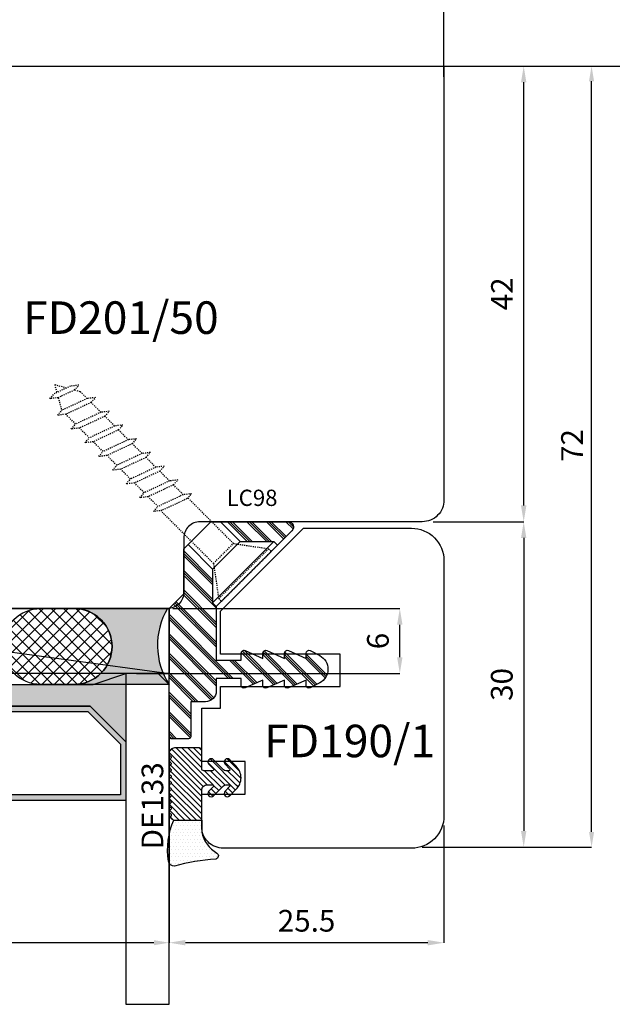
# Model space of a CAD drawing. Units: millimetres. Extents: x -448 to 49816, y -3476 to 749.
# Drawn here: x 1170 to 1224, y -2680 to -2589 of the extents above; entities that cross this region are included whole.
import ezdxf

# ---------------------------------------------------------------- set-up
doc = ezdxf.new("R2010")
doc.units = ezdxf.units.MM
doc.linetypes.add('PUNTOX2', pattern=[0.5, 0, -0.5])
doc.layers.get('0').update_dxf_attribs({"color": 252})
for name, color, linetype in [('MURO', 4, 'Continuous'), ('Quote', 252, 'Continuous'), ('RETINO', 2, 'Continuous'), ('SEZ', 7, 'Continuous'), ('VETRO', 6, 'Continuous')]:
    doc.layers.add(name, color=color, linetype=linetype)
doc.styles.add('ROMANS', font='ARIALN.TTF', dxfattribs={"height": 2})
doc.dimstyles.new('UNIFORM', dxfattribs={"dimtxt": 2, "dimasz": 1.5, "dimexe": 0, "dimexo": 1, "dimgap": 1, "dimtad": 1, "dimrnd": 0.5, "dimdsep": 46, "dimtxsty": 'ROMANS', "dimcen": 2, "dimclrd": 252, "dimclre": 252, "dimclrt": 3, "dimadec": 1, "dimazin": 2, "dimtfac": 1, "dimtmove": 0, "dimatfit": 3, "dimfxl": 0.18, "dimtolj": 1, "dimtzin": 0, "dimarcsym": 0})
doc.dimstyles.new('z', dxfattribs={"dimtxt": 2, "dimasz": 1.4, "dimexe": 0, "dimexo": 1, "dimgap": 0.8, "dimtad": 1, "dimrnd": 0.5, "dimdsep": 46, "dimtxsty": 'ROMANS', "dimcen": -0.5, "dimclrd": 252, "dimclre": 252, "dimclrt": 3, "dimadec": 1, "dimazin": 2, "dimtp": 0.1, "dimtm": 0.2, "dimtfac": 0.5, "dimtmove": 0, "dimatfit": 3, "dimfxl": 0, "dimtolj": 1, "dimlwd": -1, "dimlwe": -1, "dimarcsym": 0})

# ---------------------------------------------------------------- blocks, each defined once
blk = doc.blocks.new('*D79')
at = {"color": 252, "transparency": 16777216}
for p, q in [((887.339, -961.826), (887.339, -955.037)), ((888.739, -955.037), (947.939, -955.037)), ((949.339, -962.326), (949.339, -955.037))]:
    blk.add_line(p, q, dxfattribs=at)
for points in [[(888.739, -954.803), (888.739, -955.27), (887.339, -955.037)], [(947.939, -954.803), (947.939, -955.27), (949.339, -955.037)]]:
    blk.add_solid(points, dxfattribs=at)
at = {"layer": 'DEFPOINTS', "color": 0, "transparency": 16777216}
for p in [(949.339, -955.037), (887.339, -962.826), (949.339, -963.326)]:
    blk.add_point(p, dxfattribs=at)
at = {"color": 3, "transparency": 16777216, "insert": (918.339, -953.216), "char_height": 2, "attachment_point": 5, "style": 'ROMANS'}
blk.add_mtext('\\A1;62', dxfattribs=at)
blk = doc.blocks.new('*D80')
at = {"color": 252, "transparency": 16777216}
for p, q in [((957.69, -961.326), (962.951, -961.326)), ((962.951, -1031.926), (962.951, -962.726)), ((947.339, -1033.326), (962.951, -1033.326))]:
    blk.add_line(p, q, dxfattribs=at)
for points in [[(962.717, -962.726), (963.184, -962.726), (962.951, -961.326)], [(962.717, -1031.926), (963.184, -1031.926), (962.951, -1033.326)]]:
    blk.add_solid(points, dxfattribs=at)
at = {"layer": 'DEFPOINTS', "color": 0, "transparency": 16777216}
for p in [(956.69, -961.326), (962.951, -961.326), (946.339, -1033.326)]:
    blk.add_point(p, dxfattribs=at)
at = {"color": 3, "transparency": 16777216, "insert": (961.147, -996.303), "char_height": 2, "attachment_point": 5, "rotation": 90, "style": 'ROMANS'}
blk.add_mtext('\\A1;72', dxfattribs=at)
blk = doc.blocks.new('LVP25')
at = {"linetype": 'PUNTOX2', "ltscale": 0.2}
for p, q in [((-3.255, 25.009), (3.255, 25.009)), ((-3.255, 24.646), (-3.255, 25.009)), ((-1.3, 22.009), (-3.255, 24.646)), ((3.255, 24.646), (-3.255, 24.646)), ((1.3, 22.009), (3.255, 24.646)), ((3.255, 24.646), (3.255, 25.009)), ((-1.3, 22.009), (-1.3, 15.122)), ((-1.3, 22.009), (1.3, 22.009)), ((1.3, 22.009), (1.3, 16.068)), ((1.21, 16.074), (-1.21, 15.193)), ((1.21, 15.559), (-1.21, 14.678)), ((1.21, 16.074), (1.815, 16.037)), ((1.815, 16.037), (1.21, 15.559)), ((1.21, 15.559), (1.21, 14.283)), ((-1.21, 15.193), (-1.815, 14.715)), ((-1.815, 14.715), (-1.21, 14.678)), ((-1.21, 14.678), (-1.21, 13.402)), ((1.21, 14.283), (-1.21, 13.402)), ((1.21, 13.768), (-1.21, 12.887)), ((1.21, 14.283), (1.815, 14.246)), ((1.815, 14.246), (1.21, 13.768)), ((1.21, 13.768), (1.21, 12.492)), ((-1.21, 13.402), (-1.815, 12.925)), ((-1.815, 12.925), (-1.21, 12.887)), ((-1.21, 12.887), (-1.21, 11.611)), ((1.21, 12.492), (-1.21, 11.611)), ((1.21, 11.977), (-1.21, 11.096)), ((1.21, 12.492), (1.815, 12.455)), ((1.815, 12.455), (1.21, 11.977)), ((1.21, 11.977), (1.21, 10.701)), ((-1.21, 11.611), (-1.815, 11.134)), ((-1.815, 11.134), (-1.21, 11.096)), ((-1.21, 11.096), (-1.21, 9.821)), ((1.21, 10.701), (-1.21, 9.821)), ((1.21, 10.186), (-1.21, 9.306)), ((1.21, 10.701), (1.815, 10.664)), ((1.815, 10.664), (1.21, 10.186)), ((1.21, 10.186), (1.21, 8.911)), ((-1.21, 9.821), (-1.815, 9.343)), ((-1.815, 9.343), (-1.21, 9.306)), ((-1.21, 9.306), (-1.21, 8.03)), ((1.21, 8.911), (-1.21, 8.03)), ((1.21, 8.396), (-1.21, 7.515)), ((1.21, 8.911), (1.815, 8.873)), ((1.815, 8.873), (1.21, 8.396)), ((1.21, 8.396), (1.21, 7.12)), ((-1.21, 8.03), (-1.815, 7.552)), ((-1.815, 7.552), (-1.21, 7.515)), ((-1.21, 7.515), (-1.21, 6.239)), ((1.21, 7.12), (-1.21, 6.239)), ((1.21, 6.605), (-1.21, 5.724)), ((1.21, 7.12), (1.815, 7.083)), ((1.815, 7.083), (1.21, 6.605)), ((1.21, 6.605), (1.21, 5.329)), ((-1.21, 6.239), (-1.815, 5.761)), ((-1.815, 5.761), (-1.21, 5.724)), ((-1.21, 5.724), (-1.21, 4.448)), ((1.21, 5.329), (-1.21, 4.448)), ((1.21, 4.814), (-1.21, 3.933)), ((1.21, 5.329), (1.815, 5.292)), ((1.815, 5.292), (1.21, 4.814)), ((1.21, 4.814), (1.21, 3.538)), ((-1.21, 4.448), (-1.815, 3.971)), ((-1.815, 3.971), (-1.21, 3.933)), ((-1.21, 3.933), (-1.21, 2.657)), ((1.21, 3.538), (-1.21, 2.657)), ((1.21, 3.023), (-1.21, 2.142)), ((1.21, 3.538), (1.815, 3.501)), ((1.815, 3.501), (1.21, 3.023)), ((1.21, 3.023), (1.21, 2.096)), ((-1.21, 2.657), (-1.815, 2.18)), ((-1.815, 2.18), (-1.21, 2.142)), ((-1.21, 2.142), (-1.21, 2.096)), ((-0.624, 1.08), (-1.21, 2.096)), ((0.949, 1.643), (1.21, 2.096)), ((-0.626, 1.079), (-1.231, 0.601)), ((0.927, 1.645), (-0.626, 1.079)), ((0.927, 1.13), (-0.626, 0.564)), ((0, 0), (0.579, 1.003)), ((0.927, 1.645), (1.532, 1.607)), ((1.532, 1.607), (0.927, 1.13)), ((-1.231, 0.601), (-0.626, 0.564)), ((0, 0), (-0.378, 0.654))]:
    blk.add_line(p, q, dxfattribs=at)
blk = doc.blocks.new('Vetro44(4-16-4-16-4)')
h = blk.add_hatch(color=256)
h.paths.add_polyline_path([(7.293, 7), (16.707, 7), (20, 10.293), (20, 15.686), (4, 15.686), (4, 10.293)])
h.paths.add_polyline_path([(7.5, 7.5), (16.5, 7.5), (19.5, 10.5), (19.5, 15.186), (4.5, 15.186), (4.5, 10.5)], flags=16)
h = blk.add_hatch(color=256)
h.paths.add_polyline_path([(27.293, 7), (36.707, 7), (40, 10.293), (40, 15.686), (24, 15.686), (24, 10.293)])
h.paths.add_polyline_path([(27.5, 7.5), (36.5, 7.5), (39.5, 10.5), (39.5, 15.186), (24.5, 15.186), (24.5, 10.5)], flags=16)
for points in [[(20, 10.293), (16.707, 7), (7.293, 7), (4, 10.293), (4, 4), (7, 5), (17, 5), (20, 4), (20, 4)], [(40, 10.293), (36.707, 7), (27.293, 7), (24, 10.293), (24, 4), (27, 5), (37, 5), (40, 4), (40, 4)]]:
    blk.add_hatch(color=253).paths.add_polyline_path(points)
at = {"layer": 'VETRO'}
for points in [[(0, 34.484), (0, 5), (1, 4), (4, 4), (4, 34.484)], [(20, 34.484), (20, 4), (24, 4), (24, 34.484)], [(44, 34.484), (44, 5), (43, 4), (40, 4), (40, 34.484)], [(7.293, 7), (16.707, 7), (20, 10.293), (20, 15.686), (4, 15.686), (4, 10.293)], [(27.293, 7), (36.707, 7), (40, 10.293), (40, 15.686), (24, 15.686), (24, 10.293)], [(7.5, 7.5), (16.5, 7.5), (19.5, 10.5), (19.5, 15.186), (4.5, 15.186), (4.5, 10.5)], [(27.5, 7.5), (36.5, 7.5), (39.5, 10.5), (39.5, 15.186), (24.5, 15.186), (24.5, 10.5)], [(20, 10.293), (16.707, 7), (7.293, 7), (4, 10.293), (4, 4), (7, 5), (17, 5), (20, 4), (20, 4)], [(40, 10.293), (36.707, 7), (27.293, 7), (24, 10.293), (24, 4), (27, 5), (37, 5), (40, 4), (40, 4)]]:
    blk.add_lwpolyline(points, close=True, dxfattribs=at)
blk = doc.blocks.new('*D84')
at = {"color": 252, "linetype": 'ByBlock', "transparency": 16777216}
for p, q in [((879.989, -1019.326), (879.989, -1042.132)), ((923.989, -1024.126), (923.989, -1042.132)), ((922.589, -1042.132), (881.389, -1042.132))]:
    blk.add_line(p, q, dxfattribs=at)
at = {"color": 252, "transparency": 16777216}
for points in [[(881.389, -1041.899), (881.389, -1042.366), (879.989, -1042.132)], [(922.589, -1041.899), (922.589, -1042.366), (923.989, -1042.132)]]:
    blk.add_solid(points, dxfattribs=at)
at = {"layer": 'DEFPOINTS', "color": 0, "transparency": 16777216}
for p in [(879.989, -1018.326), (923.989, -1023.126), (879.989, -1042.132)]:
    blk.add_point(p, dxfattribs=at)
at = {"color": 3, "transparency": 16777216, "insert": (901.989, -1040.329), "char_height": 2, "attachment_point": 5, "style": 'ROMANS'}
blk.add_mtext('\\A1;{\\fArial Narrow|b1|i0|c0|p34;44}', dxfattribs=at)
blk = doc.blocks.new('*D90')
at = {"color": 252, "linetype": 'ByBlock', "lineweight": -2, "transparency": 16777216}
for p, q in [((923.989, -1019.326), (923.989, -1042.132)), ((949.339, -1031.326), (949.339, -1042.132)), ((947.839, -1042.132), (925.489, -1042.132))]:
    blk.add_line(p, q, dxfattribs=at)
at = {"color": 252, "transparency": 16777216}
for points in [[(925.489, -1041.882), (925.489, -1042.382), (923.989, -1042.132)], [(947.839, -1041.882), (947.839, -1042.382), (949.339, -1042.132)]]:
    blk.add_solid(points, dxfattribs=at)
at = {"layer": 'DEFPOINTS', "color": 0, "transparency": 16777216}
for p in [(923.989, -1018.326), (949.339, -1030.326), (923.989, -1042.132)]:
    blk.add_point(p, dxfattribs=at)
at = {"color": 3, "transparency": 16777216, "insert": (936.664, -1040.111), "char_height": 2, "attachment_point": 5, "style": 'ROMANS'}
blk.add_mtext('\\A1;25.5', dxfattribs=at)
blk = doc.blocks.new('*D88')
at = {"color": 252, "linetype": 'ByBlock', "lineweight": -2, "transparency": 16777216}
for p, q in [((948.339, -1003.326), (956.69, -1003.326)), ((956.69, -1004.826), (956.69, -1031.826)), ((947.339, -1033.326), (956.69, -1033.326))]:
    blk.add_line(p, q, dxfattribs=at)
at = {"color": 252, "transparency": 16777216}
for points in [[(956.44, -1004.826), (956.94, -1004.826), (956.69, -1003.326)], [(956.44, -1031.826), (956.94, -1031.826), (956.69, -1033.326)]]:
    blk.add_solid(points, dxfattribs=at)
at = {"layer": 'DEFPOINTS', "color": 0, "transparency": 16777216}
for p in [(947.339, -1003.326), (946.339, -1033.326), (956.69, -1033.326)]:
    blk.add_point(p, dxfattribs=at)
at = {"color": 3, "transparency": 16777216, "insert": (954.669, -1018.326), "char_height": 2, "attachment_point": 5, "rotation": 90, "style": 'ROMANS'}
blk.add_mtext('\\A1;30', dxfattribs=at)
blk = doc.blocks.new('*D89')
at = {"color": 252, "linetype": 'ByBlock', "lineweight": -2, "transparency": 16777216}
for p, q in [((950.339, -961.326), (956.69, -961.326)), ((956.69, -1001.826), (956.69, -962.826)), ((948.339, -1003.326), (956.69, -1003.326))]:
    blk.add_line(p, q, dxfattribs=at)
at = {"color": 252, "transparency": 16777216}
for points in [[(956.44, -962.826), (956.94, -962.826), (956.69, -961.326)], [(956.44, -1001.826), (956.94, -1001.826), (956.69, -1003.326)]]:
    blk.add_solid(points, dxfattribs=at)
at = {"layer": 'DEFPOINTS', "color": 0, "transparency": 16777216}
for p in [(949.339, -961.326), (956.69, -961.326), (947.339, -1003.326)]:
    blk.add_point(p, dxfattribs=at)
at = {"color": 3, "transparency": 16777216, "insert": (954.686, -982.326), "char_height": 2, "attachment_point": 5, "rotation": 90, "style": 'ROMANS'}
blk.add_mtext('\\A1;42', dxfattribs=at)
blk = doc.blocks.new('*D91')
at = {"color": 252, "linetype": 'ByBlock', "lineweight": -2, "transparency": 16777216}
for p, q in [((924.339, -1011.326), (945.264, -1011.326)), ((945.264, -1015.826), (945.264, -1012.826)), ((920.989, -1017.326), (945.264, -1017.326))]:
    blk.add_line(p, q, dxfattribs=at)
at = {"color": 252, "transparency": 16777216}
for points in [[(945.014, -1012.826), (945.514, -1012.826), (945.264, -1011.326)], [(945.014, -1015.826), (945.514, -1015.826), (945.264, -1017.326)]]:
    blk.add_solid(points, dxfattribs=at)
at = {"layer": 'DEFPOINTS', "color": 0, "transparency": 16777216}
for p in [(923.339, -1011.326), (945.264, -1011.326), (919.989, -1017.326)]:
    blk.add_point(p, dxfattribs=at)
at = {"color": 3, "transparency": 16777216, "insert": (943.243, -1014.326), "char_height": 2, "attachment_point": 5, "rotation": 90, "style": 'ROMANS'}
blk.add_mtext('\\A1;6', dxfattribs=at)
blk = doc.blocks.new('FD201_50')
at = {"layer": 'SEZ'}
blk.add_lwpolyline([(-4.9, -22), (-4.9, -17, 0.414214), (-6.4, -15.5), (-27.9, -15.5), (-27.9, -23.5), (-32.9, -23.5), (-32.9, -15.5), (-42.9, -15.5), (-42.9, -30.5), (-40.9, -32.5), (-42.9, -34.5), (-42.9, -65.5), (19.1, -65.5), (19.1, -25.5, 0.414214), (17.1, -23.5), (-3.4, -23.5, -0.414214)], format="xyb", close=True, dxfattribs=at)
at = {"style": 'ROMANS', "flags": 8}
blk.add_attdef('CODICE_FD', (-19.717, -43.807), '', height=3, dxfattribs=at)
blk = doc.blocks.new('sigillatura')
h = blk.add_hatch()
h.set_pattern_fill('ANSI37', color=256, scale=0.145454)
h.set_pattern_definition([(45, (-3133.02587, 1517.7347), (-0.326554597, 0.326554597), []), (135, (-3133.02587, 1517.7347), (-0.326554597, -0.326554597), [])])
edge = h.paths.add_edge_path()
edge.add_line((-0.03, 0), (-1.798, 0))
edge.add_arc((-1.798, -2), 2, 90, 180)
edge.add_arc((-1.798, -2), 2, 180, 270)
edge.add_line((-1.798, -4), (-0.03, -4))
edge.add_arc((-0.03, -2), 2, 270, 360)
edge.add_arc((-0.03, -2), 2, 360, 450)
at = {"layer": 'RETINO'}
blk.add_lwpolyline([(-0.03, 0), (-1.798, 0, 0.414214), (-3.798, -2), (-3.798, -2, 0.414214), (-1.798, -4), (-0.03, -4, 0.414214), (1.97, -2), (1.97, -2, 0.414214)], format="xyb", close=True, dxfattribs=at)
blk = doc.blocks.new('DE133')
h = blk.add_hatch()
h.set_pattern_fill('DOTS', color=256, scale=0.2, style=0)
h.set_pattern_definition([(0, (-647.03296, 899.86552), (0.15875, 0.3175), [0, -0.3175])])
edge = h.paths.add_edge_path()
edge.add_line((-6.578, 2.4), (-4, 2.4))
edge.add_line((-4, 2.4), (-4, 3.505))
edge.add_arc((-1.035, 2.852), 3.036, 120.95528, 167.58058, ccw=False)
edge.add_arc((-2.757, 5.709), 0.3, 302.34261, 440)
edge.add_arc((-1.526, 24.695), 18.728, 254.5787, 266.39201, ccw=False)
edge.add_arc((-6.55, 6.143), 0.5, 85, 173.63324)
edge.add_arc((-0.408, 5.09), 6.731, 170.51528, 203.5545)
h = blk.add_hatch()
h.set_pattern_fill('ANSI31', color=256, scale=3, style=0)
h.set_pattern_definition([(45, (-255.019, -133.96777), (-0.26516504, 0.26516504), [])])
edge = h.paths.add_edge_path()
edge.add_line((-4, 2.4), (-4, -0.35))
edge.add_arc((-3.5, -0.35), 0.5, 180, 270)
edge.add_line((-3.5, -0.85), (-2.991, -0.85))
edge.add_arc((-2.991, -0.75), 0.1, 270, 405)
edge.add_line((-2.921, -0.679), (-3.338, -0.262))
edge.add_arc((-3.126, -0.05), 0.3, 45, 225, ccw=False)
edge.add_line((-2.914, 0.162), (-1.989, -0.762))
edge.add_arc((-1.777, -0.55), 0.3, 225, 270)
edge.add_line((-1.777, -0.85), (-1.491, -0.85))
edge.add_arc((-1.491, -0.75), 0.1, 270, 405)
edge.add_line((-1.421, -0.679), (-1.838, -0.262))
edge.add_arc((-1.626, -0.05), 0.3, 45, 225, ccw=False)
edge.add_line((-1.414, 0.162), (-0.812, -0.439))
edge.add_arc((-1.873, -1.5), 1.5, -45, 45, ccw=False)
edge.add_line((-0.812, -2.561), (-1.414, -3.162))
edge.add_arc((-1.626, -2.95), 0.3, 135, 315, ccw=False)
edge.add_line((-1.838, -2.738), (-1.421, -2.321))
edge.add_arc((-1.491, -2.25), 0.1, 315, 450)
edge.add_line((-1.491, -2.15), (-1.777, -2.15))
edge.add_arc((-1.777, -2.45), 0.3, 90, 135)
edge.add_line((-1.989, -2.238), (-2.914, -3.162))
edge.add_arc((-3.126, -2.95), 0.3, 135, 315, ccw=False)
edge.add_line((-3.338, -2.738), (-2.921, -2.321))
edge.add_arc((-2.991, -2.25), 0.1, 315, 450)
edge.add_line((-2.991, -2.15), (-3.8, -2.15))
edge.add_arc((-3.8, -2.35), 0.2, 90, 180)
edge.add_line((-4, -2.35), (-4, -4.047))
edge.add_arc((-4.2, -4.047), 0.2, 270, 360, ccw=False)
edge.add_line((-4.2, -4.247), (-6.5, -4.247))
edge.add_arc((-6.5, -3.747), 0.5, 180, 270, ccw=False)
edge.add_line((-7, -3.747), (-7, -3.678))
edge.add_arc((-6.8, -3.678), 0.2, 120, 180, ccw=False)
edge.add_line((-6.9, -3.505), (-6.85, -3.476))
edge.add_arc((-6.9, -3.39), 0.1, 300, 420)
edge.add_line((-6.85, -3.303), (-6.9, -3.274))
edge.add_arc((-6.8, -3.101), 0.2, 180, 240, ccw=False)
edge.add_line((-7, -3.101), (-7, -3.088))
edge.add_arc((-6.8, -3.088), 0.2, 120, 180, ccw=False)
edge.add_line((-6.9, -2.915), (-6.85, -2.886))
edge.add_arc((-6.9, -2.8), 0.1, 300, 420)
edge.add_line((-6.85, -2.713), (-6.9, -2.684))
edge.add_arc((-6.8, -2.511), 0.2, 180, 240, ccw=False)
edge.add_line((-7, -2.511), (-7, -2.499))
edge.add_arc((-6.8, -2.499), 0.2, 120, 180, ccw=False)
edge.add_line((-6.9, -2.325), (-6.85, -2.296))
edge.add_arc((-6.9, -2.21), 0.1, 300, 420)
edge.add_line((-6.85, -2.123), (-6.9, -2.094))
edge.add_arc((-6.8, -1.921), 0.2, 180, 240, ccw=False)
edge.add_line((-7, -1.921), (-7, -1.909))
edge.add_arc((-6.8, -1.909), 0.2, 120, 180, ccw=False)
edge.add_line((-6.9, -1.735), (-6.85, -1.707))
edge.add_arc((-6.9, -1.62), 0.1, 300, 420)
edge.add_line((-6.85, -1.533), (-6.9, -1.504))
edge.add_arc((-6.8, -1.331), 0.2, 180, 240, ccw=False)
edge.add_line((-7, -1.331), (-7, -1.319))
edge.add_arc((-6.8, -1.319), 0.2, 120, 180, ccw=False)
edge.add_line((-6.9, -1.145), (-6.85, -1.117))
edge.add_arc((-6.9, -1.03), 0.1, 300, 420)
edge.add_line((-6.85, -0.943), (-6.9, -0.915))
edge.add_arc((-6.8, -0.741), 0.2, 180, 240, ccw=False)
edge.add_line((-7, -0.741), (-7, -0.729))
edge.add_arc((-6.8, -0.729), 0.2, 120, 180, ccw=False)
edge.add_line((-6.9, -0.556), (-6.85, -0.527))
edge.add_arc((-6.9, -0.44), 0.1, 300, 420)
edge.add_line((-6.85, -0.353), (-6.9, -0.325))
edge.add_arc((-6.8, -0.151), 0.2, 180, 240, ccw=False)
edge.add_line((-7, -0.151), (-7, -0.139))
edge.add_arc((-6.8, -0.139), 0.2, 120, 180, ccw=False)
edge.add_line((-6.9, 0.034), (-6.85, 0.063))
edge.add_arc((-6.9, 0.15), 0.1, 300, 420)
edge.add_line((-6.85, 0.236), (-6.9, 0.265))
edge.add_arc((-6.8, 0.439), 0.2, 180, 240, ccw=False)
edge.add_line((-7, 0.439), (-7, 0.451))
edge.add_arc((-6.8, 0.451), 0.2, 120, 180, ccw=False)
edge.add_line((-6.9, 0.624), (-6.85, 0.653))
edge.add_arc((-6.9, 0.74), 0.1, 300, 420)
edge.add_line((-6.85, 0.826), (-6.9, 0.855))
edge.add_arc((-6.8, 1.028), 0.2, 180, 240, ccw=False)
edge.add_line((-7, 1.028), (-7, 1.041))
edge.add_arc((-6.8, 1.041), 0.2, 120, 180, ccw=False)
edge.add_line((-6.9, 1.214), (-6.85, 1.243))
edge.add_arc((-6.9, 1.33), 0.1, 300, 420)
edge.add_line((-6.85, 1.416), (-6.9, 1.445))
edge.add_arc((-6.8, 1.618), 0.2, 180, 240, ccw=False)
edge.add_line((-7, 1.618), (-7, 1.631))
edge.add_arc((-6.8, 1.631), 0.2, 120, 180, ccw=False)
edge.add_line((-6.9, 1.804), (-6.85, 1.833))
edge.add_arc((-6.9, 1.92), 0.1, 300, 400.58998)
edge.add_arc((-6.672, 2.115), 0.2, 120, 220.58998, ccw=False)
edge.add_line((-6.772, 2.288), (-6.578, 2.4))
edge.add_line((-6.578, 2.4), (-4, 2.4))
at = {"layer": 'RETINO'}
blk.add_line((-7, -2.5), (-7, -2.499), dxfattribs=at)
blk.add_lwpolyline([(-6.578, 2.4), (-4, 2.4), (-4, 3.505, -0.206295), (-2.597, 5.456, 0.685082), (-2.705, 6.004, -0.051591), (-6.507, 6.642, 0.407244), (-7.047, 6.199, 0.145168), (-6.578, 2.4)], format="xyb", close=True, dxfattribs=at)
blk.add_lwpolyline([(-4, 2.4), (-4, -0.35, 0.414214), (-3.5, -0.85), (-2.991, -0.85, 0.668179), (-2.921, -0.679), (-3.338, -0.262, -1), (-2.914, 0.162), (-1.989, -0.762, 0.198912), (-1.777, -0.85), (-1.491, -0.85, 0.668179), (-1.421, -0.679), (-1.838, -0.262, -1), (-1.414, 0.162), (-0.812, -0.439, -0.414214), (-0.812, -2.561), (-1.414, -3.162, -1), (-1.838, -2.738), (-1.421, -2.321, 0.668179), (-1.491, -2.15), (-1.777, -2.15, 0.198912), (-1.989, -2.238), (-2.914, -3.162, -1), (-3.338, -2.738), (-2.921, -2.321, 0.668179), (-2.991, -2.15), (-3.8, -2.15, 0.414214), (-4, -2.35), (-4, -4.047, -0.414214), (-4.2, -4.247), (-6.5, -4.247, -0.414214), (-7, -3.747), (-7, -3.678, -0.267949), (-6.9, -3.505), (-6.85, -3.476, 0.57735), (-6.85, -3.303), (-6.9, -3.274, -0.267949), (-7, -3.101), (-7, -3.088, -0.267949), (-6.9, -2.915), (-6.85, -2.886, 0.57735), (-6.85, -2.713), (-6.9, -2.684, -0.267949), (-7, -2.511), (-7, -2.499, -0.267949), (-6.9, -2.325), (-6.85, -2.296, 0.57735), (-6.85, -2.123), (-6.9, -2.094, -0.267949), (-7, -1.921), (-7, -1.909, -0.267949), (-6.9, -1.735), (-6.85, -1.707, 0.57735), (-6.85, -1.533), (-6.9, -1.504, -0.267949), (-7, -1.331), (-7, -1.319, -0.267949), (-6.9, -1.145), (-6.85, -1.117, 0.57735), (-6.85, -0.943), (-6.9, -0.915, -0.267949), (-7, -0.741), (-7, -0.729, -0.267949), (-6.9, -0.556), (-6.85, -0.527, 0.57735), (-6.85, -0.353), (-6.9, -0.325, -0.267949), (-7, -0.151), (-7, -0.139, -0.267949), (-6.9, 0.034), (-6.85, 0.063, 0.57735), (-6.85, 0.236), (-6.9, 0.265, -0.267949), (-7, 0.439), (-7, 0.451, -0.267949), (-6.9, 0.624), (-6.85, 0.653, 0.57735), (-6.85, 0.826), (-6.9, 0.855, -0.267949), (-7, 1.028), (-7, 1.041, -0.267949), (-6.9, 1.214), (-6.85, 1.243, 0.57735), (-6.85, 1.416), (-6.9, 1.445, -0.267949), (-7, 1.618), (-7, 1.631, -0.267949), (-6.9, 1.804), (-6.85, 1.833, 0.469445), (-6.824, 1.985, -0.469445), (-6.772, 2.288), (-6.578, 2.4), (-4, 2.4)], format="xyb", dxfattribs=at)
at = {"layer": 'RETINO', "style": 'ROMANS', "flags": 8}
blk.add_attdef('CODICE_GUARNIZIONE', (-7.542, -1.965), '', height=2, rotation=90, dxfattribs=at)
blk = doc.blocks.new('Nodo8')
h = blk.add_hatch()
h.set_pattern_fill('PLAST', color=256, scale=0.2, angle=315, style=0)
h.set_pattern_definition([(315, (-1105.2617, 177.5754), (0.8980256, 0.8980256), []), (315, (-1105.1494, 177.6876), (0.8980256, 0.8980256), []), (315, (-1105.0372, 177.7999), (0.8980256, 0.8980256), [])])
h.paths.add_polyline_path([(-25.35, -50), (-24, -48.65), (-24, -44.5), (-23.609, -44.109), (-21.354, -46.365), (-21.354, -49.476), (-21, -49.83), (-21, -54.75), (-18.7, -54.75), (-18.7, -54.111, -0.542999), (-18.333, -53.873), (-16.7, -54.6), (-16.7, -54.111, -0.542999), (-16.333, -53.873), (-14.7, -54.6), (-14.7, -54.111, -0.542999), (-14.333, -53.873), (-12.7, -54.6), (-12.7, -54.111, -0.542999), (-12.333, -53.873), (-11.449, -54.348, -0.276169), (-10.7, -55.6, -0.000001), (-10.7, -55.6, -0.276169), (-11.449, -56.852), (-12.333, -57.327, -0.542999), (-12.7, -57.089), (-12.7, -56.6), (-14.333, -57.327, -0.542999), (-14.7, -57.089), (-14.7, -56.6), (-16.333, -57.327, -0.542999), (-16.7, -57.089), (-16.7, -56.6), (-18.333, -57.327, -0.542999), (-18.7, -57.089), (-18.7, -56.45), (-21, -56.45), (-21, -57.6, -0.414214), (-22, -58.6), (-23.35, -58.6), (-23.35, -61.8, -0.414214), (-23.55, -62), (-25.15, -62, -0.414214), (-25.35, -61.8)])
h.paths.add_polyline_path([(-14.377, -42, -0.668179), (-14.024, -42.854), (-15.343, -44.173), (-15.697, -43.82), (-18.808, -43.82), (-20.628, -42)])
h = blk.add_hatch(color=254)
h.dxf.hatch_style = 1
edge = h.paths.add_edge_path()
edge.add_line((-33.733, -50.021), (-25.5, -50))
edge.add_arc((-19.804, -53.379), 6.623, 149.32001, 213.13761)
edge.add_line((-25.35, -57), (-34.115, -57))
edge.add_arc((-34.115, -53.5), 3.5, 270, 360)
edge.add_arc((-34.115, -53.5), 3.5, 360, 443.72494)
blk.add_line((-51.017, -52.5), (-25.35, -56))
blk.add_lwpolyline([(-69.35, -50.082), (-69.35, -50), (-25.35, -50), (-25.35, -56), (-69.35, -56), (-69.35, -50)])
blk.add_lwpolyline([(-33.733, -50.021), (-33.733, -50.021), (-25.5, -50, 0.285884), (-25.35, -57), (-34.115, -57, 0.414214), (-30.615, -53.5, 0.382488)], format="xyb", close=True)
at = {"layer": 'MURO'}
blk.add_line((-106.301, 0), (44.301, 0), dxfattribs=at)
at = {"layer": 'Quote'}
for p, q in [((-20.628, -42), (-18.808, -43.82)), ((-23.609, -44.109), (-21.354, -46.365)), ((-15.697, -43.82), (-21.354, -49.476)), ((-18.808, -43.82), (-21.354, -46.365)), ((-18.808, -43.82), (-15.697, -43.82)), ((-15.697, -43.82), (-15.343, -44.173)), ((-21.354, -46.365), (-21.354, -49.476)), ((-21.354, -49.476), (-21, -49.83))]:
    blk.add_line(p, q, dxfattribs=at)
blk.add_lwpolyline([(-23.55, -62), (-25.15, -62, -0.414214), (-25.35, -61.8), (-25.35, -50), (-24, -48.65), (-24, -44.5), (-21.5, -42), (-14.377, -42, -0.668179), (-14.024, -42.854), (-21, -49.83), (-21, -54.75), (-18.7, -54.75), (-18.7, -54.111, -0.542999), (-18.333, -53.873), (-16.7, -54.6), (-16.7, -54.111, -0.542999), (-16.333, -53.873), (-14.7, -54.6), (-14.7, -54.111, -0.542999), (-14.333, -53.873), (-12.7, -54.6), (-12.7, -54.111, -0.542999), (-12.333, -53.873), (-11.449, -54.348, -0.597943), (-11.449, -56.852), (-12.333, -57.327, -0.542999), (-12.7, -57.089), (-12.7, -56.6), (-14.333, -57.327, -0.542999), (-14.7, -57.089), (-14.7, -56.6), (-16.333, -57.327, -0.542999), (-16.7, -57.089), (-16.7, -56.6), (-18.333, -57.327, -0.542999), (-18.7, -57.089), (-18.7, -56.45), (-21, -56.45), (-21, -57.6, -0.414214), (-22, -58.6), (-23.35, -58.6), (-23.35, -61.8, -0.414214)], format="xyb", close=True, dxfattribs=at)
at = {"layer": 'SEZ'}
blk.add_lwpolyline([(-9.582, -54.2), (-20.613, -54.2), (-20.613, -50.25), (-12.963, -42.6), (-3, -42.6, -0.414214), (0, -45.6), (0, -69.1, -0.414214), (-3, -72.1), (-20.35, -72.1, -0.414214), (-22.35, -70.1), (-22.35, -67.1), (-18.35, -67.1), (-18.35, -64.1), (-22.35, -64.1), (-22.35, -59.2), (-20.613, -59.2), (-20.613, -57.2), (-9.582, -57.2)], format="xyb", close=True, dxfattribs=at)
ref = blk.add_blockref('FD201_50', (-19.1, -65.5), dxfattribs=dict(xscale=-1, rotation=180))
ref.add_attrib('CODICE_FD', 'FD201/50', (-38.817, -24.693), dxfattribs={"height": 3, "style": 'ROMANS'})
at = {"xscale": -1}
for name, p, rotation in [('LVP25', (-35.904, -29.366), 224.9999999999953), ('Vetro44(4-16-4-16-4)', (-69.35, -52), 180)]:
    blk.add_blockref(name, p, dxfattribs=dict(at, rotation=rotation))
at = {"xscale": -1.750000721590512, "yscale": 1.750000721590512, "zscale": 1.750000721590512}
blk.add_blockref('sigillatura', (-37.261, -50), dxfattribs=at)
ref = blk.add_blockref('DE133', (-18.35, -67.1), dxfattribs=dict(xscale=-1, rotation=180))
ref.add_attrib('CODICE_GUARNIZIONE', 'DE133', (-25.892, -72.202), dxfattribs={"layer": 'RETINO', "height": 2, "rotation": 90, "style": 'ROMANS'})
at = {"insert": (-16.587, -60.712), "char_height": 3, "attachment_point": 1, "style": 'ROMANS'}
blk.add_mtext_dynamic_manual_height_columns('FD190/1', width=30.95215, gutter_width=15, heights=[0], dxfattribs=at)
at = {"layer": 'Quote', "style": 'ROMANS'}
blk.add_text('LC98', height=1.5, dxfattribs=at).set_placement((-20.046, -40.55))
dim = blk.add_linear_dim(base=(0, 6.289), p1=(-62, -1.5), p2=(0, -2), dimstyle='z')
dim.commit()
dim.dimension.update_dxf_attribs({"geometry": '*D79', "text_midpoint": (-31, 8.11), "insert": (-949.339, 961.326)})
dim = blk.add_linear_dim(base=(13.612, 0), p1=(-3, -72), p2=(7.351, 0), angle=270, dimstyle='z')
dim.commit()
dim.dimension.update_dxf_attribs({"geometry": '*D80', "text_midpoint": (13.612, -34.977), "dimtype": 128, "insert": (-949.339, 961.326)})
for base, p2, picture, middle in [((7.351, 0), (0, 0), '*D89', (5.347, -21)), ((7.351, -72), (-3, -72), '*D88', (5.33, -57))]:
    dim = blk.add_linear_dim(base=base, p1=(-2, -42), p2=p2, angle=270, dimstyle='UNIFORM', override={"dimfxl": 0, "dimarcsym": 1})
    dim.commit()
    dim.dimension.update_dxf_attribs({"geometry": picture, "text_midpoint": middle, "insert": (-949.339, 961.326)})
dim = blk.add_linear_dim(base=(-4.074, -50), p1=(-29.35, -56), p2=(-26, -50), angle=270, dimstyle='UNIFORM', override={"dimfxl": 0, "dimarcsym": 1})
dim.commit()
dim.dimension.update_dxf_attribs({"geometry": '*D91', "text_midpoint": (-4.074, -53), "dimtype": 128, "insert": (-949.339, 961.326)})
dim = blk.add_linear_dim(base=(-69.35, -80.806), p1=(-25.35, -61.8), p2=(-69.35, -57), text='{\\fArial Narrow|b1|i0|c0|p34;<>}', dimstyle='z', override={"dimtxt": 3, "dimfxl": 0.18, "dimarcsym": 1})
dim.commit()
dim.dimension.update_dxf_attribs({"geometry": '*D84', "text_midpoint": (-47.35, -79.003), "insert": (-949.339, 961.326)})
dim = blk.add_linear_dim(base=(-25.35, -80.806), p1=(0, -69), p2=(-25.35, -57), dimstyle='UNIFORM', override={"dimfxl": 0, "dimarcsym": 1})
dim.commit()
dim.dimension.update_dxf_attribs({"geometry": '*D90', "text_midpoint": (-12.675, -78.785), "insert": (-949.339, 961.326)})

msp = doc.modelspace()

# ---------------------------------------------------------------- block references
at = {"layer": 'Quote'}
msp.add_blockref('Nodo8', (1208.784, -2593.561), dxfattribs=at)

doc.saveas('drawing.dxf')
